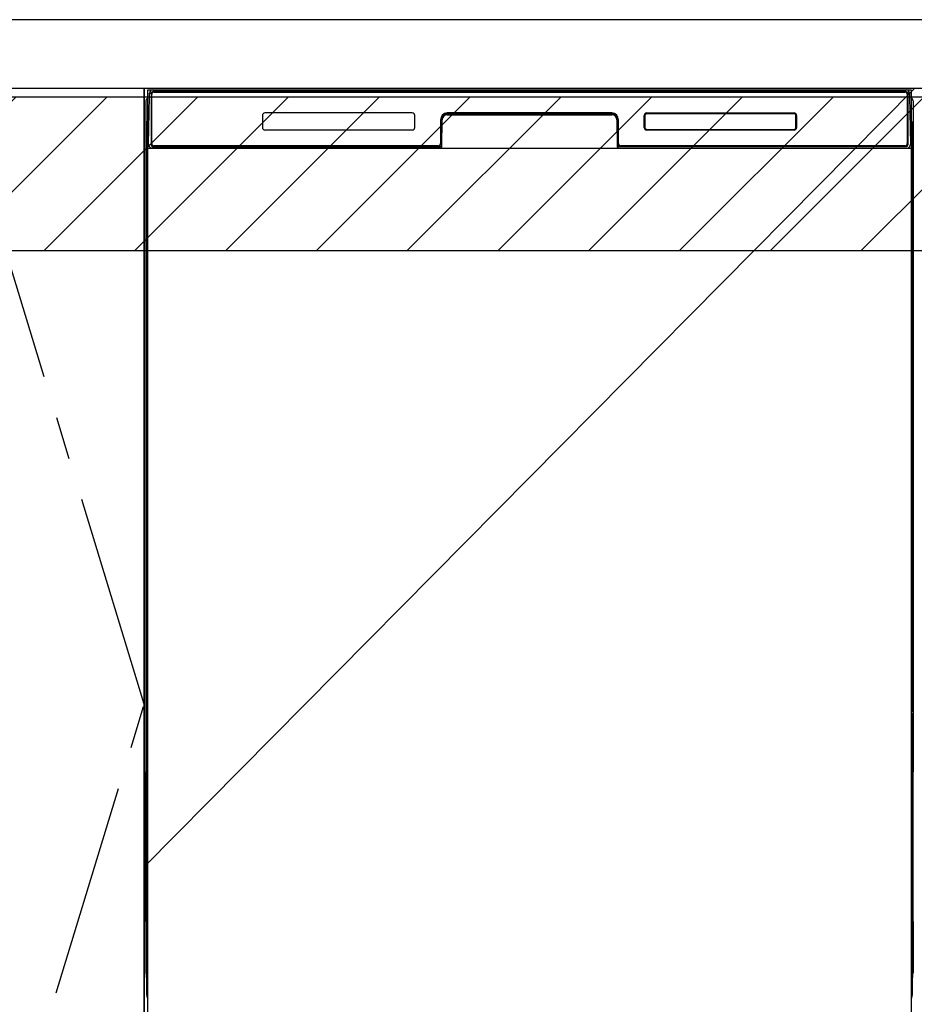
# Model space of a CAD drawing. Extents: x 27948 to 54421, y -11045 to -2175.
# Drawn here: x 43936 to 44458, y -8700 to -8125 of the extents above; entities that cross this region are included whole.
import ezdxf

# ---------------------------------------------------------------- set-up
doc = ezdxf.new("R2010")
doc.units = 0
doc.header["$LTSCALE"] = 50
doc.header["$MEASUREMENT"] = 0
doc.linetypes.add('CENTER', pattern=[2, 1.25, -0.25, 0.25, -0.25])
doc.layers.get('DEFPOINTS').update_dxf_attribs({"color": 146, "linetype": 'CONTINUOUS'})
for name, color, linetype in [('120-キャビネット（外）', 7, 'CONTINUOUS'), ('123-扉向き', 231, 'CENTER'), ('126-甲板', 2, 'CONTINUOUS'), ('150-機器', 8, 'CONTINUOUS'), ('180-補助', 161, 'CONTINUOUS')]:
    doc.layers.add(name, color=color, linetype=linetype)

msp = doc.modelspace()

# ---------------------------------------------------------------- hatches: boundary and pattern name
at = {"layer": '180-補助'}
h = msp.add_hatch(dxfattribs=at)
h.set_pattern_fill('ANSI31', color=13, scale=300, style=0)
h.set_pattern_definition([(45, (-356598.74, 4743.167), (-26.5165043, 26.5165043), [])])
h.paths.add_polyline_path([(43258.34, -8169.89), (45377.34, -8169.89), (45377.34, -8259.89), (43258.34, -8259.89)])

# ---------------------------------------------------------------- linework, layer by layer
at = {"layer": '120-キャビネット（外）', "color": 6}
for p, q in [((44008.34, -8164.89), (44458.34, -8164.89)), ((44008.34, -8984.89), (44008.34, -8164.89))]:
    msp.add_line(p, q, dxfattribs=at)
for points in [[(43898.34, -8164.89), (44008.34, -8164.89), (44008.34, -8884.89), (43898.34, -8884.89)], [(44008.34, -8884.89), (44008.34, -8884.89), (44008.34, -8164.89), (44008.34, -8164.89)]]:
    msp.add_lwpolyline(points, close=True, dxfattribs=at)
at = {"layer": '123-扉向き', "ltscale": 2}
msp.add_lwpolyline([(43898.34, -8884.89), (44008.34, -8524.89), (43898.34, -8164.89)], dxfattribs=at)
at = {"layer": '126-甲板'}
msp.add_lwpolyline([(45380.34, -8124.89), (43261.34, -8124.89), (43261.34, -8164.89), (45380.34, -8164.89)], close=True, dxfattribs=at)
at = {"layer": '150-機器', "color": 13}
for p, q in [((44010.34, -8165.89), (44456.34, -8165.89)), ((44010.34, -8706.89), (44010.34, -8165.89)), ((44456.34, -8165.89), (44456.34, -8706.89)), ((44010.34, -8199.89), (44456.34, -8199.89))]:
    msp.add_line(p, q, dxfattribs=at)
at = {"layer": '150-機器', "color": 13, "linetype": 'Continuous'}
for p, q in [((44010.88, -8197.86), (44011.37, -8169.67)), ((44011.37, -8169.67), (44011.39, -8168.27)), ((44011.39, -8168.27), (44011.4, -8167.85)), ((44011.99, -8167.69), (44012.15, -8167.69)), ((44012.19, -8167.69), (44012.15, -8167.69)), ((44012.22, -8167.7), (44012.19, -8167.69)), ((44012.31, -8167.76), (44012.28, -8167.73)), ((44012.33, -8167.79), (44012.31, -8167.76)), ((44012.32, -8168.41), (44012.31, -8168.65)), ((44012.31, -8169.69), (44012.31, -8198.09)), ((44012.33, -8168.21), (44012.32, -8168.41)), ((44012.34, -8167.82), (44012.33, -8167.79)), ((44012.34, -8167.95), (44012.33, -8168.05)), ((44012.33, -8168.05), (44012.33, -8168.21)), ((44012.35, -8167.85), (44012.34, -8167.82)), ((44012.35, -8167.89), (44012.34, -8167.95)), ((44012.35, -8167.89), (44012.35, -8167.85)), ((44012.37, -8167.89), (44012.35, -8167.89)), ((44012.35, -8167.89), (44012.35, -8167.89)), ((44012.43, -8167.89), (44012.37, -8167.89)), ((44012.43, -8167.89), (44012.43, -8198.09)), ((44012.73, -8197.29), (44012.73, -8168.49)), ((44013.43, -8166.82), (44013.43, -8166.89)), ((44453.23, -8166.82), (44013.43, -8166.82)), ((44453.23, -8166.89), (44013.43, -8166.89)), ((44013.7, -8165.89), (44453.56, -8165.89)), ((44014.03, -8167.19), (44452.63, -8167.19)), ((44453.23, -8166.89), (44453.23, -8166.82)), ((44453.93, -8168.49), (44453.93, -8197.29)), ((44454.23, -8167.89), (44454.23, -8198.09)), ((44454.31, -8167.89), (44454.29, -8167.89)), ((44454.32, -8167.82), (44454.31, -8167.85)), ((44454.31, -8167.85), (44454.31, -8167.89)), ((44454.32, -8167.91), (44454.31, -8167.89)), ((44454.31, -8167.89), (44454.31, -8167.89)), ((44454.34, -8167.79), (44454.32, -8167.82)), ((44454.33, -8167.99), (44454.32, -8167.91)), ((44454.33, -8168.13), (44454.33, -8167.99)), ((44454.34, -8168.31), (44454.33, -8168.13)), ((44454.36, -8167.76), (44454.34, -8167.79)), ((44454.35, -8168.53), (44454.34, -8168.31)), ((44454.35, -8168.79), (44454.35, -8168.53)), ((44454.35, -8169.07), (44454.35, -8168.79)), ((44454.36, -8169.37), (44454.35, -8169.07)), ((44454.38, -8167.73), (44454.36, -8167.76)), ((44454.36, -8169.69), (44454.36, -8169.37)), ((44454.36, -8198.09), (44454.36, -8169.69)), ((44454.41, -8167.71), (44454.38, -8167.73)), ((44454.44, -8167.7), (44454.41, -8167.71)), ((44454.48, -8167.69), (44454.44, -8167.7)), ((44454.51, -8167.69), (44454.48, -8167.69)), ((44454.51, -8167.69), (44454.67, -8167.69)), ((44455.26, -8167.85), (44455.27, -8168.27)), ((44455.27, -8168.27), (44455.3, -8169.67)), ((44455.3, -8169.67), (44455.79, -8197.86)), ((44009.33, -8172.38), (44009.33, -8396.38)), ((44457.33, -8172.38), (44457.33, -8396.38)), ((44077.33, -8180.89), (44077.33, -8187.89)), ((44164.83, -8179.39), (44078.83, -8179.39)), ((44166.33, -8187.89), (44166.33, -8180.89)), ((44185.31, -8179.89), (44185.31, -8180.39)), ((44185.31, -8179.89), (44281.36, -8179.89)), ((44185.31, -8180.39), (44281.36, -8180.39)), ((44281.33, -8179.39), (44185.33, -8179.39)), ((44281.36, -8179.89), (44281.36, -8180.39)), ((44300.33, -8187.89), (44300.33, -8180.89)), ((44300.44, -8187.88), (44300.44, -8180.89)), ((44300.75, -8180.89), (44300.44, -8180.89)), ((44300.75, -8180.89), (44300.75, -8187.88)), ((44301.84, -8179.8), (44301.8, -8179.8)), ((44301.83, -8179.39), (44387.83, -8179.39)), ((44301.84, -8179.49), (44387.82, -8179.49)), ((44301.84, -8179.8), (44301.84, -8179.49)), ((44387.82, -8179.8), (44301.84, -8179.8)), ((44387.82, -8179.49), (44387.82, -8179.8)), ((44388.92, -8180.89), (44388.92, -8180.86)), ((44388.92, -8187.88), (44388.92, -8180.89)), ((44389.22, -8180.89), (44388.92, -8180.89)), ((44389.22, -8180.89), (44389.22, -8187.88)), ((44389.33, -8180.89), (44389.33, -8187.89)), ((44009.83, -8197.68), (44009.83, -8184.64)), ((44010.2, -8184.33), (44009.92, -8184.52)), ((44010.33, -8184.3), (44010.1, -8184.46)), ((44010.1, -8184.46), (44010.34, -8184.46)), ((44010.21, -8184.32), (44010.2, -8184.33)), ((44010.24, -8184.31), (44010.21, -8184.32)), ((44010.29, -8184.3), (44010.24, -8184.31)), ((44010.33, -8184.3), (44010.29, -8184.3)), ((44181.33, -8183.39), (44181.33, -8197.29)), ((44181.81, -8183.35), (44181.67, -8198.98)), ((44182.31, -8183.36), (44181.81, -8183.35)), ((44182.17, -8198.89), (44182.31, -8183.36)), ((44284.86, -8183.35), (44284.36, -8183.36)), ((44284.36, -8183.36), (44284.49, -8198.89)), ((44284.86, -8183.35), (44284.99, -8198.98)), ((44285.33, -8197.29), (44285.33, -8183.39)), ((44456.38, -8184.3), (44456.34, -8184.3)), ((44456.55, -8184.46), (44456.34, -8184.31)), ((44456.34, -8184.46), (44456.55, -8184.46)), ((44456.75, -8184.54), (44456.34, -8184.95)), ((44456.42, -8184.31), (44456.38, -8184.3)), ((44456.45, -8184.32), (44456.42, -8184.31)), ((44456.73, -8184.52), (44456.45, -8184.33)), ((44456.83, -8184.64), (44456.83, -8197.68)), ((44164.83, -8189.38), (44078.83, -8189.38)), ((44300.75, -8187.88), (44300.44, -8187.88)), ((44300.75, -8187.88), (44300.74, -8187.91)), ((44387.83, -8189.39), (44301.83, -8189.39)), ((44301.84, -8188.97), (44387.82, -8188.97)), ((44301.84, -8188.97), (44301.84, -8189.28)), ((44387.82, -8189.28), (44301.84, -8189.28)), ((44387.82, -8188.97), (44387.86, -8188.97)), ((44387.82, -8189.28), (44387.82, -8188.97)), ((44389.22, -8187.88), (44388.92, -8187.88)), ((44009.83, -8198.45), (44009.83, -8197.68)), ((44010.34, -8197.68), (44009.83, -8197.68)), ((44009.83, -8198.96), (44009.83, -8198.45)), ((44009.83, -8198.45), (44009.84, -8198.59)), ((44009.84, -8198.59), (44009.89, -8198.72)), ((44010.92, -8197.86), (44010.88, -8197.86)), ((44010.96, -8198.24), (44010.92, -8197.86)), ((44012.43, -8198.09), (44012.31, -8198.09)), ((44180.03, -8198.59), (44014.03, -8198.59)), ((44452.63, -8198.59), (44286.63, -8198.59)), ((44454.36, -8198.09), (44454.23, -8198.09)), ((44455.74, -8197.86), (44455.71, -8198.24)), ((44455.79, -8197.86), (44455.74, -8197.86)), ((44456.34, -8197.68), (44456.83, -8197.68)), ((44456.77, -8198.72), (44456.81, -8198.59)), ((44456.81, -8198.59), (44456.83, -8198.45)), ((44456.83, -8197.68), (44456.83, -8198.45)), ((44456.83, -8198.45), (44456.83, -8198.97)), ((44009.83, -8198.96), (44009.83, -8198.99)), ((44009.83, -8198.96), (44009.84, -8199.09)), ((44009.83, -8198.99), (44009.85, -8199.12)), ((44009.83, -8198.99), (44009.84, -8199.48)), ((44009.84, -8199.09), (44009.89, -8199.22)), ((44009.84, -8199.48), (44009.84, -8199.45)), ((44009.85, -8199.85), (44009.84, -8199.48)), ((44009.84, -8199.48), (44009.86, -8199.62)), ((44009.85, -8199.12), (44009.89, -8199.25)), ((44009.86, -8200.28), (44009.85, -8199.85)), ((44009.86, -8199.62), (44009.91, -8199.75)), ((44009.86, -8200.75), (44009.86, -8200.28)), ((44009.87, -8201.26), (44009.86, -8200.75)), ((44009.87, -8201.78), (44009.87, -8201.26)), ((44009.87, -8201.78), (44009.87, -8218.98)), ((44010.34, -8201.78), (44009.87, -8201.78)), ((44009.89, -8198.72), (44009.96, -8198.84)), ((44009.89, -8199.22), (44009.96, -8199.35)), ((44009.89, -8199.25), (44009.97, -8199.37)), ((44009.91, -8199.75), (44009.99, -8199.87)), ((44009.96, -8198.84), (44010.06, -8198.95)), ((44009.96, -8199.35), (44010.06, -8199.46)), ((44009.97, -8199.37), (44010.08, -8199.48)), ((44009.99, -8199.87), (44010.09, -8199.98)), ((44010.06, -8198.95), (44010.18, -8199.05)), ((44010.06, -8199.46), (44010.18, -8199.55)), ((44010.08, -8199.48), (44010.2, -8199.57)), ((44010.09, -8199.98), (44010.22, -8200.07)), ((44010.18, -8199.05), (44010.33, -8199.13)), ((44010.18, -8199.55), (44010.33, -8199.63)), ((44010.2, -8199.57), (44010.34, -8199.64)), ((44010.22, -8200.07), (44010.34, -8200.13)), ((44181.02, -8199.89), (44012.75, -8199.89)), ((44012.91, -8198.82), (44013.05, -8198.94)), ((44013.23, -8199.01), (44013.23, -8198.96)), ((44013.23, -8198.96), (44180.43, -8198.96)), ((44013.23, -8199.01), (44180.57, -8199.01)), ((44018.91, -8199.89), (44018.91, -8199.9)), ((44018.95, -8199.89), (44019.61, -8199.89)), ((44018.95, -8199.89), (44018.95, -8199.89)), ((44019.61, -8199.89), (44019.61, -8199.89)), ((44020.84, -8199.89), (44020.84, -8199.89)), ((44020.84, -8199.89), (44023.2, -8199.89)), ((44023.2, -8199.89), (44023.2, -8199.89)), ((44023.93, -8199.9), (44023.93, -8199.89)), ((44180.43, -8198.98), (44180.43, -8198.96)), ((44181.67, -8198.98), (44180.43, -8198.98)), ((44180.57, -8199.01), (44180.81, -8199.01)), ((44180.81, -8199.01), (44181.04, -8199.01)), ((44181.04, -8199.01), (44181.27, -8199.01)), ((44181.27, -8199.01), (44181.47, -8199)), ((44181.47, -8199), (44181.64, -8199)), ((44181.64, -8199), (44181.78, -8198.99)), ((44181.67, -8198.98), (44181.76, -8198.98)), ((44181.76, -8198.98), (44181.84, -8198.98)), ((44181.78, -8198.99), (44181.84, -8198.99)), ((44181.84, -8198.98), (44181.91, -8198.98)), ((44181.92, -8198.98), (44181.91, -8198.98)), ((44181.95, -8198.99), (44181.92, -8198.98)), ((44181.99, -8199), (44181.95, -8198.99)), ((44182.02, -8199.01), (44181.99, -8199)), ((44182.05, -8199.03), (44182.02, -8199.01)), ((44182.07, -8199.06), (44182.05, -8199.03)), ((44182.09, -8199.09), (44182.07, -8199.06)), ((44182.1, -8199.12), (44182.09, -8199.09)), ((44182.11, -8199.15), (44182.1, -8199.12)), ((44182.1, -8199.25), (44182.11, -8199.22)), ((44182.11, -8199.19), (44182.11, -8199.15)), ((44182.11, -8199.22), (44182.11, -8199.19)), ((44284.56, -8199.11), (44284.55, -8199.15)), ((44284.55, -8199.15), (44284.55, -8199.18)), ((44284.55, -8199.18), (44284.55, -8199.22)), ((44284.55, -8199.22), (44284.56, -8199.25)), ((44284.58, -8199.08), (44284.56, -8199.11)), ((44284.56, -8199.25), (44284.56, -8199.25)), ((44284.6, -8199.05), (44284.58, -8199.08)), ((44284.62, -8199.03), (44284.6, -8199.05)), ((44284.65, -8199.01), (44284.62, -8199.03)), ((44284.68, -8198.99), (44284.65, -8199.01)), ((44284.71, -8198.98), (44284.68, -8198.99)), ((44284.75, -8198.98), (44284.71, -8198.98)), ((44284.75, -8198.98), (44284.83, -8198.98)), ((44284.82, -8198.99), (44284.94, -8198.99)), ((44284.83, -8198.98), (44284.91, -8198.98)), ((44284.91, -8198.98), (44284.99, -8198.98)), ((44284.94, -8198.99), (44285.1, -8199)), ((44286.23, -8198.98), (44284.99, -8198.98)), ((44285.1, -8199), (44285.28, -8199)), ((44285.28, -8199), (44285.49, -8199.01)), ((44285.49, -8199.01), (44285.72, -8199.01)), ((44285.72, -8199.01), (44285.96, -8199.01)), ((44285.96, -8199.01), (44286.1, -8199.01)), ((44286.1, -8199.01), (44453.43, -8199.01)), ((44286.23, -8198.96), (44286.23, -8198.98)), ((44453.43, -8198.96), (44286.23, -8198.96)), ((44453.43, -8199.01), (44453.43, -8198.96)), ((44453.75, -8198.82), (44453.62, -8198.94)), ((44456.34, -8199.12), (44456.47, -8199.05)), ((44456.34, -8199.63), (44456.47, -8199.56)), ((44456.34, -8200.12), (44456.45, -8200.06)), ((44456.34, -8201.78), (44456.78, -8201.78)), ((44456.45, -8200.06), (44456.58, -8199.96)), ((44456.47, -8199.05), (44456.59, -8198.95)), ((44456.47, -8199.56), (44456.59, -8199.46)), ((44456.58, -8199.96), (44456.68, -8199.85)), ((44456.59, -8198.95), (44456.69, -8198.84)), ((44456.59, -8199.46), (44456.69, -8199.35)), ((44456.68, -8199.85), (44456.75, -8199.73)), ((44456.69, -8198.84), (44456.77, -8198.72)), ((44456.69, -8199.35), (44456.77, -8199.23)), ((44456.75, -8199.73), (44456.8, -8199.6)), ((44456.77, -8199.23), (44456.81, -8199.1)), ((44456.79, -8200.71), (44456.78, -8201.22)), ((44456.78, -8201.22), (44456.78, -8201.74)), ((44456.78, -8201.74), (44456.78, -8201.78)), ((44456.78, -8218.98), (44456.78, -8201.78)), ((44456.8, -8199.82), (44456.79, -8200.24)), ((44456.79, -8200.24), (44456.79, -8200.71)), ((44456.81, -8199.45), (44456.8, -8199.82)), ((44456.8, -8199.6), (44456.81, -8199.48)), ((44456.81, -8199.1), (44456.83, -8198.97)), ((44456.81, -8199.48), (44456.83, -8198.98)), ((44009.84, -8221.27), (44009.83, -8221.78)), ((44009.84, -8221.66), (44009.83, -8221.79)), ((44009.84, -8221.31), (44009.85, -8220.94)), ((44009.86, -8221.16), (44009.84, -8221.27)), ((44009.89, -8221.53), (44009.84, -8221.66)), ((44009.85, -8220.94), (44009.86, -8220.52)), ((44009.86, -8220.05), (44009.87, -8219.54)), ((44009.86, -8220.52), (44009.86, -8220.05)), ((44009.9, -8221.03), (44009.86, -8221.16)), ((44009.87, -8219.02), (44009.87, -8218.98)), ((44010.34, -8218.98), (44009.87, -8218.98)), ((44009.87, -8219.54), (44009.87, -8219.02)), ((44009.96, -8221.41), (44009.89, -8221.53)), ((44009.98, -8220.91), (44009.9, -8221.03)), ((44010.06, -8221.3), (44009.96, -8221.41)), ((44010.08, -8220.8), (44009.98, -8220.91)), ((44010.18, -8221.2), (44010.06, -8221.3)), ((44010.2, -8220.7), (44010.08, -8220.8)), ((44010.33, -8221.13), (44010.18, -8221.2)), ((44010.33, -8221.63), (44010.18, -8221.71)), ((44010.34, -8220.63), (44010.2, -8220.7)), ((44456.34, -8220.64), (44456.29, -8220.62)), ((44456.34, -8221.13), (44456.33, -8221.13)), ((44456.34, -8221.64), (44456.33, -8221.63)), ((44456.34, -8218.98), (44456.78, -8218.98)), ((44456.44, -8220.69), (44456.34, -8220.64)), ((44456.47, -8221.2), (44456.34, -8221.13)), ((44456.47, -8221.71), (44456.34, -8221.64)), ((44456.56, -8220.78), (44456.44, -8220.69)), ((44456.59, -8221.3), (44456.47, -8221.2)), ((44456.66, -8220.89), (44456.56, -8220.78)), ((44456.69, -8221.41), (44456.59, -8221.3)), ((44456.74, -8221.01), (44456.66, -8220.89)), ((44456.77, -8221.53), (44456.69, -8221.41)), ((44456.79, -8221.14), (44456.74, -8221.01)), ((44456.81, -8221.66), (44456.77, -8221.53)), ((44456.78, -8218.98), (44456.78, -8219.5)), ((44456.78, -8219.5), (44456.79, -8220.01)), ((44456.79, -8220.01), (44456.79, -8220.48)), ((44456.79, -8220.48), (44456.8, -8220.91)), ((44456.81, -8221.27), (44456.79, -8221.14)), ((44456.8, -8220.91), (44456.81, -8221.28)), ((44456.83, -8221.78), (44456.81, -8221.27)), ((44456.81, -8221.28), (44456.81, -8221.31)), ((44456.83, -8221.79), (44456.81, -8221.66)), ((44009.83, -8222.3), (44009.83, -8221.79)), ((44009.84, -8222.17), (44009.83, -8222.3)), ((44009.83, -8223.08), (44009.83, -8222.3)), ((44009.83, -8351.63), (44009.83, -8223.08)), ((44010.34, -8223.08), (44009.83, -8223.08)), ((44009.89, -8222.04), (44009.84, -8222.17)), ((44009.96, -8221.92), (44009.89, -8222.04)), ((44010.06, -8221.81), (44009.96, -8221.92)), ((44010.18, -8221.71), (44010.06, -8221.81)), ((44456.34, -8223.08), (44456.83, -8223.08)), ((44456.59, -8221.81), (44456.47, -8221.71)), ((44456.69, -8221.92), (44456.59, -8221.81)), ((44456.77, -8222.04), (44456.69, -8221.92)), ((44456.81, -8222.17), (44456.77, -8222.04)), ((44456.83, -8222.3), (44456.81, -8222.17)), ((44456.83, -8221.79), (44456.83, -8222.3)), ((44456.83, -8222.3), (44456.83, -8223.08)), ((44456.83, -8223.08), (44456.83, -8351.63)), ((44009.83, -8352.41), (44009.83, -8351.63)), ((44010.34, -8351.63), (44009.83, -8351.63)), ((44009.83, -8352.92), (44009.83, -8352.41)), ((44009.83, -8352.41), (44009.84, -8352.54)), ((44009.83, -8352.92), (44009.83, -8353.05)), ((44009.83, -8353.13), (44009.83, -8353.05)), ((44009.84, -8353.43), (44009.83, -8353.13)), ((44009.84, -8352.54), (44009.89, -8352.67)), ((44009.85, -8353.8), (44009.84, -8353.43)), ((44009.86, -8354.23), (44009.85, -8353.8)), ((44009.89, -8352.67), (44009.96, -8352.79)), ((44009.96, -8352.79), (44010.06, -8352.91)), ((44010.06, -8352.91), (44010.18, -8353)), ((44010.18, -8353), (44010.33, -8353.08)), ((44456.34, -8351.63), (44456.83, -8351.63)), ((44456.34, -8353.07), (44456.47, -8353)), ((44456.34, -8353.58), (44456.47, -8353.51)), ((44456.34, -8354.07), (44456.45, -8354.01)), ((44456.45, -8354.01), (44456.58, -8353.91)), ((44456.47, -8353), (44456.59, -8352.91)), ((44456.47, -8353.51), (44456.59, -8353.41)), ((44456.58, -8353.91), (44456.68, -8353.8)), ((44456.59, -8352.91), (44456.69, -8352.79)), ((44456.59, -8353.41), (44456.69, -8353.3)), ((44456.68, -8353.8), (44456.75, -8353.68)), ((44456.69, -8352.79), (44456.77, -8352.67)), ((44456.69, -8353.3), (44456.77, -8353.18)), ((44456.75, -8353.68), (44456.8, -8353.55)), ((44456.77, -8352.67), (44456.81, -8352.54)), ((44456.77, -8353.18), (44456.81, -8353.05)), ((44456.8, -8353.77), (44456.79, -8354.19)), ((44456.81, -8353.41), (44456.8, -8353.77)), ((44456.8, -8353.55), (44456.81, -8353.44)), ((44456.81, -8352.54), (44456.83, -8352.41)), ((44456.81, -8353.05), (44456.83, -8352.92)), ((44456.81, -8353.44), (44456.83, -8352.94)), ((44456.83, -8351.63), (44456.83, -8352.41)), ((44456.83, -8352.41), (44456.83, -8352.92)), ((44009.86, -8354.71), (44009.86, -8354.23)), ((44009.87, -8355.21), (44009.86, -8354.71)), ((44009.87, -8355.73), (44009.87, -8355.21)), ((44009.87, -8355.73), (44009.87, -8368.93)), ((44010.34, -8355.73), (44009.87, -8355.73)), ((44456.78, -8355.73), (44456.34, -8355.73)), ((44456.79, -8354.67), (44456.78, -8355.17)), ((44456.78, -8355.17), (44456.78, -8355.69)), ((44456.78, -8355.69), (44456.78, -8355.73)), ((44456.78, -8368.93), (44456.78, -8355.73)), ((44456.79, -8354.19), (44456.79, -8354.67)), ((44009.84, -8371.23), (44009.83, -8371.73)), ((44009.84, -8371.26), (44009.85, -8370.89)), ((44009.86, -8371.11), (44009.84, -8371.23)), ((44009.85, -8370.89), (44009.86, -8370.47)), ((44009.86, -8370), (44009.87, -8369.5)), ((44009.86, -8370.47), (44009.86, -8370)), ((44009.9, -8370.98), (44009.86, -8371.11)), ((44009.87, -8368.97), (44009.87, -8368.93)), ((44010.34, -8368.93), (44009.87, -8368.93)), ((44009.87, -8369.5), (44009.87, -8368.97)), ((44009.98, -8370.86), (44009.9, -8370.98)), ((44010.06, -8371.25), (44009.96, -8371.36)), ((44010.08, -8370.75), (44009.98, -8370.86)), ((44010.18, -8371.15), (44010.06, -8371.25)), ((44010.2, -8370.66), (44010.08, -8370.75)), ((44010.33, -8371.08), (44010.18, -8371.15)), ((44010.34, -8370.58), (44010.2, -8370.66)), ((44456.78, -8368.93), (44456.34, -8368.93)), ((44456.44, -8370.64), (44456.34, -8370.59)), ((44456.47, -8371.15), (44456.34, -8371.08)), ((44456.56, -8370.74), (44456.44, -8370.64)), ((44456.59, -8371.25), (44456.47, -8371.15)), ((44456.66, -8370.84), (44456.56, -8370.74)), ((44456.69, -8371.36), (44456.59, -8371.25)), ((44456.74, -8370.96), (44456.66, -8370.84)), ((44456.79, -8371.09), (44456.74, -8370.96)), ((44456.78, -8368.93), (44456.78, -8369.45)), ((44456.78, -8369.45), (44456.79, -8369.96)), ((44456.79, -8369.96), (44456.79, -8370.43)), ((44456.79, -8370.43), (44456.8, -8370.86)), ((44456.81, -8371.23), (44456.79, -8371.09)), ((44456.8, -8370.86), (44456.81, -8371.23)), ((44456.81, -8371.23), (44456.81, -8371.26)), ((44456.83, -8371.73), (44456.81, -8371.23)), ((44009.84, -8371.61), (44009.83, -8371.75)), ((44009.83, -8372.26), (44009.83, -8371.75)), ((44009.84, -8372.12), (44009.83, -8372.26)), ((44009.83, -8373.03), (44009.83, -8372.26)), ((44009.83, -8525.93), (44009.83, -8373.03)), ((44010.34, -8373.03), (44009.83, -8373.03)), ((44009.89, -8371.48), (44009.84, -8371.61)), ((44009.89, -8371.99), (44009.84, -8372.12)), ((44009.96, -8371.36), (44009.89, -8371.48)), ((44009.96, -8371.87), (44009.89, -8371.99)), ((44010.06, -8371.76), (44009.96, -8371.87)), ((44010.18, -8371.66), (44010.06, -8371.76)), ((44010.33, -8371.59), (44010.18, -8371.66)), ((44456.47, -8371.66), (44456.34, -8371.59)), ((44456.83, -8373.03), (44456.34, -8373.03)), ((44456.59, -8371.76), (44456.47, -8371.66)), ((44456.69, -8371.87), (44456.59, -8371.76)), ((44456.77, -8371.48), (44456.69, -8371.36)), ((44456.77, -8371.99), (44456.69, -8371.87)), ((44456.81, -8371.61), (44456.77, -8371.48)), ((44456.81, -8372.12), (44456.77, -8371.99)), ((44456.83, -8371.75), (44456.81, -8371.61)), ((44456.83, -8372.26), (44456.81, -8372.12)), ((44456.83, -8371.75), (44456.83, -8372.26)), ((44456.83, -8372.26), (44456.83, -8373.03)), ((44456.83, -8373.03), (44456.83, -8525.93)), ((44009.33, -8396.38), (44009.33, -8564.38)), ((44457.33, -8396.38), (44457.33, -8564.38)), ((44009.83, -8526.71), (44009.83, -8525.93)), ((44010.34, -8525.93), (44009.83, -8525.93)), ((44456.83, -8525.93), (44456.34, -8525.93)), ((44456.83, -8525.93), (44456.83, -8526.71)), ((44009.83, -8527.22), (44009.83, -8526.71)), ((44009.83, -8526.71), (44009.84, -8526.84)), ((44009.83, -8527.22), (44009.83, -8527.35)), ((44009.83, -8527.43), (44009.83, -8527.35)), ((44009.84, -8527.73), (44009.83, -8527.43)), ((44009.84, -8526.84), (44009.89, -8526.97)), ((44009.85, -8528.1), (44009.84, -8527.73)), ((44009.86, -8528.53), (44009.85, -8528.1)), ((44009.86, -8529.01), (44009.86, -8528.53)), ((44009.87, -8529.51), (44009.86, -8529.01)), ((44009.87, -8530.03), (44009.87, -8529.51)), ((44009.87, -8530.03), (44009.87, -8543.23)), ((44010.34, -8530.03), (44009.87, -8530.03)), ((44009.89, -8526.97), (44009.96, -8527.09)), ((44009.96, -8527.09), (44010.06, -8527.21)), ((44010.06, -8527.21), (44010.18, -8527.3)), ((44010.18, -8527.3), (44010.33, -8527.38)), ((44456.34, -8527.37), (44456.47, -8527.3)), ((44456.34, -8527.88), (44456.47, -8527.81)), ((44456.34, -8528.37), (44456.45, -8528.31)), ((44456.45, -8528.31), (44456.58, -8528.21)), ((44456.47, -8527.3), (44456.59, -8527.21)), ((44456.47, -8527.81), (44456.59, -8527.71)), ((44456.58, -8528.21), (44456.68, -8528.1)), ((44456.59, -8527.21), (44456.69, -8527.09)), ((44456.59, -8527.71), (44456.69, -8527.6)), ((44456.68, -8528.1), (44456.75, -8527.98)), ((44456.69, -8527.09), (44456.77, -8526.97)), ((44456.69, -8527.6), (44456.77, -8527.48)), ((44456.75, -8527.98), (44456.8, -8527.85)), ((44456.77, -8526.97), (44456.81, -8526.84)), ((44456.77, -8527.48), (44456.81, -8527.35)), ((44456.79, -8528.97), (44456.78, -8529.47)), ((44456.78, -8543.23), (44456.78, -8530.03)), ((44456.8, -8528.07), (44456.79, -8528.49)), ((44456.79, -8528.49), (44456.79, -8528.97)), ((44456.81, -8527.71), (44456.8, -8528.07)), ((44456.8, -8527.85), (44456.81, -8527.74)), ((44456.81, -8526.84), (44456.83, -8526.71)), ((44456.81, -8527.35), (44456.83, -8527.22)), ((44456.81, -8527.74), (44456.83, -8527.24)), ((44456.83, -8526.71), (44456.83, -8527.22)), ((44009.86, -8544.3), (44009.87, -8543.8)), ((44009.87, -8543.27), (44009.87, -8543.23)), ((44010.34, -8543.23), (44009.87, -8543.23)), ((44009.87, -8543.8), (44009.87, -8543.27)), ((44456.78, -8543.23), (44456.34, -8543.23)), ((44456.78, -8543.23), (44456.78, -8543.75)), ((44456.78, -8543.75), (44456.79, -8544.26)), ((44009.84, -8545.53), (44009.83, -8546.03)), ((44009.84, -8545.91), (44009.83, -8546.05)), ((44009.83, -8546.56), (44009.83, -8546.05)), ((44009.84, -8546.42), (44009.83, -8546.56)), ((44009.83, -8547.33), (44009.83, -8546.56)), ((44009.83, -8694.88), (44009.83, -8547.33)), ((44010.34, -8547.33), (44009.83, -8547.33)), ((44009.84, -8545.56), (44009.85, -8545.19)), ((44009.86, -8545.41), (44009.84, -8545.53)), ((44009.89, -8545.78), (44009.84, -8545.91)), ((44009.89, -8546.29), (44009.84, -8546.42)), ((44009.85, -8545.19), (44009.86, -8544.77)), ((44009.86, -8544.77), (44009.86, -8544.3)), ((44009.9, -8545.28), (44009.86, -8545.41)), ((44009.96, -8545.66), (44009.89, -8545.78)), ((44009.96, -8546.17), (44009.89, -8546.29)), ((44009.98, -8545.16), (44009.9, -8545.28)), ((44010.06, -8545.55), (44009.96, -8545.66)), ((44010.06, -8546.06), (44009.96, -8546.17)), ((44010.08, -8545.05), (44009.98, -8545.16)), ((44010.18, -8545.45), (44010.06, -8545.55)), ((44010.18, -8545.96), (44010.06, -8546.06)), ((44010.2, -8544.96), (44010.08, -8545.05)), ((44010.33, -8545.38), (44010.18, -8545.45)), ((44010.33, -8545.89), (44010.18, -8545.96)), ((44010.34, -8544.88), (44010.2, -8544.96)), ((44456.44, -8544.94), (44456.34, -8544.89)), ((44456.47, -8545.45), (44456.34, -8545.38)), ((44456.47, -8545.96), (44456.34, -8545.89)), ((44456.83, -8547.33), (44456.34, -8547.33)), ((44456.56, -8545.04), (44456.44, -8544.94)), ((44456.59, -8545.55), (44456.47, -8545.45)), ((44456.59, -8546.06), (44456.47, -8545.96)), ((44456.66, -8545.14), (44456.56, -8545.04)), ((44456.69, -8545.66), (44456.59, -8545.55)), ((44456.69, -8546.17), (44456.59, -8546.06)), ((44456.74, -8545.26), (44456.66, -8545.14)), ((44456.77, -8545.78), (44456.69, -8545.66)), ((44456.77, -8546.29), (44456.69, -8546.17)), ((44456.79, -8545.39), (44456.74, -8545.26)), ((44456.81, -8545.91), (44456.77, -8545.78)), ((44456.81, -8546.42), (44456.77, -8546.29)), ((44456.79, -8544.26), (44456.79, -8544.73)), ((44456.79, -8544.73), (44456.8, -8545.16)), ((44456.81, -8545.53), (44456.79, -8545.39)), ((44456.8, -8545.16), (44456.81, -8545.53)), ((44456.81, -8545.53), (44456.81, -8545.56)), ((44456.83, -8546.03), (44456.81, -8545.53)), ((44456.83, -8546.05), (44456.81, -8545.91)), ((44456.83, -8546.05), (44456.83, -8546.56)), ((44456.83, -8546.56), (44456.83, -8547.33)), ((44456.83, -8547.33), (44456.83, -8694.86)), ((44009.33, -8651.88), (44009.33, -8564.38)), ((44457.33, -8651.88), (44457.33, -8564.38)), ((44009.33, -8651.88), (44009.33, -8681.88)), ((44457.33, -8651.88), (44457.33, -8681.88)), ((44010.34, -8694.88), (44009.83, -8694.88)), ((44456.33, -8694.86), (44456.83, -8694.86))]:
    msp.add_line(p, q, dxfattribs=at)
for centre, radius, start, end in [((44011.99, -8168.29), 0.6, 89.99994, 178.99998), ((44013.4, -8167.89), 2, 89.99993, 178.99996), ((44012.14, -8167.92), 0.236, 8.03478, 71.29283), ((44013.43, -8167.89), 1.06, 90.00011, 180.00011), ((44013.43, -8167.89), 1, 90, 180), ((44014.03, -8168.49), 1.3, 90, 180), ((44014.03, -8168.49), 1.3, 90.00002, 166.65766), ((44452.63, -8168.49), 1.3, 0, 90), ((44453.23, -8167.89), 1.06, 0.00014, 90.00013), ((44453.23, -8167.89), 1, 0, 90), ((44453.26, -8167.89), 2, 0.9999, 89.99992), ((44454.53, -8167.92), 0.236, 108.70706, 171.96533), ((44454.67, -8168.29), 0.6, 1.00002, 90.00007), ((44011.33, -8172.38), 2, 119.64145, 180), ((44455.33, -8172.38), 2, 0, 59.64015), ((44078.83, -8180.89), 1.5, 90, 180), ((44164.83, -8180.89), 1.5, 0, 90), ((44185.33, -8183.39), 4, 90, 180), ((44185.31, -8183.39), 3.5, 90, 179.50001), ((44185.31, -8183.39), 3, 90, 179.50001), ((44281.33, -8183.39), 4, 0, 90), ((44281.36, -8183.39), 3.5, 0.49999, 90), ((44281.36, -8183.39), 3, 0.49999, 90), ((44301.83, -8180.89), 1.5, 90, 180), ((44301.84, -8180.89), 1.4, 90.00225, 179.99779), ((44303.43, -8181.18), 2.72, 169.6126, 170.2326), ((44301.61, -8180.83), 0.863, 172.52921, 175.06422), ((44301.55, -8180.83), 0.799, 174.83881, 179.11033), ((44302.95, -8180.92), 2.21, 177.38396, 179.42082), ((44301.77, -8180.87), 1.03, 167.91816, 169.73065), ((44301.7, -8180.85), 0.955, 164.34784, 166.36539), ((44301.57, -8180.82), 0.824, 166.44247, 168.84255), ((44301.78, -8180.88), 1.04, 162.24956, 164.07637), ((44301.72, -8180.86), 0.977, 160.26279, 162.21376), ((44301.71, -8180.85), 0.96, 158.38312, 160.38009), ((44301.73, -8180.86), 0.988, 156.37022, 158.31267), ((44301.75, -8180.87), 1.01, 154.44751, 156.35396), ((44301.76, -8180.88), 1.02, 152.48332, 154.37899), ((44301.78, -8180.88), 1.04, 150.62195, 152.49467), ((44301.8, -8180.9), 1.07, 148.70431, 150.54371), ((44301.83, -8180.91), 1.1, 146.89436, 148.69907), ((44301.85, -8180.93), 1.13, 145.04175, 146.81316), ((44301.88, -8180.95), 1.16, 143.30112, 145.03253), ((44301.91, -8180.98), 1.21, 141.52522, 143.21518), ((44301.95, -8181.01), 1.25, 139.8599, 141.51107), ((44301.98, -8181.04), 1.29, 138.16568, 139.77752), ((44302.03, -8181.08), 1.36, 136.58565, 138.14456), ((44302.04, -8181.1), 1.38, 134.96042, 136.51651), ((44302.01, -8181.07), 1.34, 133.40998, 135.01604), ((44301.98, -8181.03), 1.29, 131.76734, 133.41365), ((44301.95, -8180.99), 1.24, 130.14634, 131.83231), ((44301.92, -8180.96), 1.19, 128.41686, 130.14358), ((44301.89, -8180.93), 1.15, 126.71532, 128.48215), ((44301.87, -8180.9), 1.12, 124.90767, 126.70911), ((44301.86, -8180.87), 1.09, 123.13333, 124.96849), ((44301.84, -8180.85), 1.06, 121.25244, 123.11769), ((44301.83, -8180.83), 1.04, 119.4176, 121.31068), ((44301.82, -8180.81), 1.02, 117.4766, 119.39258), ((44301.81, -8180.8), 1, 115.59182, 117.52767), ((44301.81, -8180.79), 0.987, 113.60894, 115.55979), ((44301.8, -8180.78), 0.978, 111.68946, 113.65139), ((44301.8, -8180.77), 0.972, 109.67909, 111.64716), ((44301.8, -8180.77), 0.97, 107.74205, 109.71173), ((44301.8, -8180.77), 0.971, 105.72399, 107.69064), ((44301.8, -8180.77), 0.975, 103.78965, 105.74838), ((44301.8, -8180.78), 0.983, 101.78205, 103.72872), ((44301.81, -8180.79), 0.995, 99.86794, 101.79759), ((44301.81, -8180.81), 1.01, 97.89003, 99.79928), ((44301.81, -8180.83), 1.03, 96.01056, 97.89462), ((44301.81, -8180.85), 1.05, 94.07907, 95.93545), ((44301.81, -8180.88), 1.08, 92.25352, 94.0778), ((44301.81, -8180.91), 1.11, 90.38255, 92.17322), ((44387.82, -8180.89), 1.4, 0.00207, 89.99765), ((44387.8, -8182.01), 2.21, 87.38399, 89.42084), ((44387.83, -8180.89), 1.5, 0, 90), ((44387.89, -8180.6), 0.799, 84.83841, 89.10991), ((44387.89, -8180.66), 0.863, 82.52905, 85.06406), ((44387.54, -8182.49), 2.72, 79.61601, 80.23601), ((44387.84, -8180.82), 1.03, 77.91543, 79.72791), ((44387.9, -8180.63), 0.824, 76.44283, 78.8429), ((44387.87, -8180.76), 0.955, 74.34741, 76.36496), ((44387.84, -8180.83), 1.04, 72.24956, 74.07637), ((44387.86, -8180.78), 0.977, 70.26279, 72.21375), ((44387.87, -8180.76), 0.96, 68.38493, 70.3819), ((44387.86, -8180.79), 0.988, 66.37285, 68.31531), ((44387.85, -8180.81), 1.01, 64.44325, 66.3497), ((44387.84, -8180.81), 1.02, 62.48257, 64.37822), ((44387.83, -8180.83), 1.04, 60.62516, 62.49788), ((44387.82, -8180.85), 1.07, 58.70093, 60.54032), ((44387.8, -8180.88), 1.1, 56.89613, 58.70084), ((44387.78, -8180.9), 1.13, 55.04311, 56.81453), ((44387.76, -8180.93), 1.16, 53.30398, 55.03539), ((44387.74, -8180.97), 1.21, 51.52326, 53.21321), ((44387.71, -8181), 1.25, 49.85889, 51.51006), ((44387.68, -8181.03), 1.29, 48.16154, 49.7734), ((44387.64, -8181.08), 1.36, 46.59299, 48.15194), ((44387.62, -8181.09), 1.38, 44.96361, 46.51973), ((44387.65, -8181.07), 1.34, 43.40009, 45.00618), ((44387.69, -8181.03), 1.29, 41.7719, 43.41822), ((44387.72, -8181), 1.24, 40.1465, 41.83247), ((44387.76, -8180.97), 1.19, 38.41417, 40.14089), ((44387.79, -8180.95), 1.15, 36.71659, 38.48343), ((44387.82, -8180.93), 1.12, 34.91427, 36.71571), ((44387.84, -8180.91), 1.09, 33.12652, 34.96167), ((44387.87, -8180.9), 1.06, 31.24963, 33.11488), ((44387.89, -8180.88), 1.04, 29.42482, 31.3179), ((44387.9, -8180.87), 1.02, 27.47512, 29.3911), ((44387.92, -8180.87), 1, 25.58726, 27.52311), ((44387.93, -8180.86), 0.987, 23.60894, 25.55979), ((44387.94, -8180.86), 0.978, 21.6863, 23.64823), ((44387.95, -8180.86), 0.972, 19.6807, 21.64876), ((44387.95, -8180.85), 0.97, 17.74205, 19.71173), ((44387.95, -8180.85), 0.971, 15.72844, 17.69508), ((44387.94, -8180.86), 0.975, 13.79132, 15.75004), ((44387.93, -8180.86), 0.983, 11.78912, 13.73579), ((44387.92, -8180.86), 0.995, 9.85451, 11.78416), ((44387.91, -8180.86), 1.01, 7.89818, 9.80743), ((44387.89, -8180.86), 1.03, 6.00068, 7.88474), ((44387.87, -8180.86), 1.05, 4.09066, 5.94704), ((44387.84, -8180.87), 1.08, 2.24518, 4.06946), ((44387.81, -8180.87), 1.11, 0.37924, 2.16991), ((44010.05, -8184.72), 0.236, 128.17803, 160.58499), ((44010.11, -8184.79), 0.329, 91.60479, 128.97361), ((43829.01, -8367.62), 257.38, 45.20811, 45.34411), ((44456.54, -8184.79), 0.329, 50.4582, 88.25364), ((44456.6, -8184.72), 0.235, 19.46769, 51.44326), ((44078.83, -8187.89), 1.5, 180, 270), ((44164.83, -8187.89), 1.5, 270, 360), ((44301.83, -8187.89), 1.5, 180, 270), ((44301.84, -8187.88), 1.4, 180.00221, 269.99775), ((44301.85, -8187.9), 1.11, 180.38255, 182.17322), ((44301.82, -8187.9), 1.08, 182.25352, 184.0778), ((44301.8, -8187.91), 1.05, 184.07893, 185.9353), ((44301.77, -8187.91), 1.03, 186.01245, 187.8965), ((44301.76, -8187.91), 1.01, 187.88809, 189.79733), ((44301.74, -8187.91), 0.995, 189.86794, 191.79759), ((44301.73, -8187.91), 0.983, 191.78243, 193.7291), ((44301.72, -8187.91), 0.975, 193.78966, 195.74838), ((44301.72, -8187.92), 0.971, 195.72515, 197.69179), ((44301.72, -8187.92), 0.97, 197.74205, 199.71173), ((44301.72, -8187.92), 0.972, 199.67909, 201.64715), ((44301.72, -8187.91), 0.978, 201.68946, 203.65139), ((44301.73, -8187.91), 0.987, 203.60894, 205.55979), ((44301.74, -8187.9), 1, 205.59182, 207.52766), ((44301.76, -8187.9), 1.02, 207.4766, 209.39258), ((44301.77, -8187.89), 1.04, 209.41761, 211.31067), ((44301.8, -8187.87), 1.06, 211.25244, 213.11769), ((44301.82, -8187.86), 1.09, 213.13333, 214.96849), ((44301.85, -8187.84), 1.12, 214.90767, 216.70911), ((44301.87, -8187.82), 1.15, 216.71532, 218.48215), ((44301.91, -8187.8), 1.19, 218.41787, 220.14459), ((44301.94, -8187.77), 1.24, 220.14531, 221.83128), ((44301.98, -8187.74), 1.29, 221.76734, 223.41365), ((44302.01, -8187.7), 1.34, 223.40888, 225.01494), ((44302.04, -8187.68), 1.38, 224.96149, 226.51757), ((44302.03, -8187.69), 1.36, 226.58565, 228.14456), ((44301.98, -8187.74), 1.29, 228.16568, 229.77753), ((44301.95, -8187.77), 1.25, 229.85989, 231.51107), ((44301.93, -8187.8), 1.21, 231.52424, 233.2142), ((44301.9, -8187.84), 1.16, 233.30207, 235.03349), ((44301.88, -8187.87), 1.13, 235.04311, 236.81453), ((44301.86, -8187.89), 1.1, 236.89347, 238.69819), ((44301.85, -8187.92), 1.07, 238.70516, 240.54456), ((44301.83, -8187.94), 1.04, 240.62114, 242.49386), ((44301.82, -8187.96), 1.02, 242.48332, 244.37899), ((44301.82, -8187.96), 1.01, 244.4475, 246.35396), ((44301.81, -8187.98), 0.988, 246.37022, 248.31267), ((44301.8, -8188.01), 0.96, 248.38312, 250.38009), ((44301.8, -8187.99), 0.977, 250.26279, 252.21376), ((44301.82, -8187.94), 1.04, 252.24956, 254.07637), ((44301.79, -8188.01), 0.955, 254.34784, 256.36539), ((44301.76, -8188.14), 0.824, 256.44247, 258.84255), ((44301.82, -8187.95), 1.03, 257.91816, 259.73065), ((44302.12, -8186.28), 2.72, 259.6126, 260.2326), ((44301.78, -8188.11), 0.863, 262.52921, 265.06422), ((44301.77, -8188.17), 0.799, 264.83881, 269.11032), ((44301.86, -8186.76), 2.21, 267.38397, 269.42082), ((44387.82, -8187.88), 1.4, 270.00235, 359.99793), ((44387.83, -8187.89), 1.5, 270, 360), ((44387.85, -8187.86), 1.11, 270.38285, 272.17351), ((44387.85, -8187.89), 1.08, 272.25288, 274.07715), ((44387.85, -8187.92), 1.05, 274.07937, 275.93575), ((44387.85, -8187.94), 1.03, 276.01036, 277.89441), ((44387.86, -8187.96), 1.01, 277.89186, 279.80111), ((44387.86, -8187.98), 0.995, 279.86569, 281.79534), ((44387.86, -8187.99), 0.983, 281.78319, 283.72986), ((44387.86, -8188), 0.975, 283.78878, 285.7475), ((44387.86, -8188), 0.971, 285.72251, 287.68915), ((44387.86, -8188), 0.969, 287.74371, 289.71339), ((44387.86, -8188), 0.972, 289.68091, 291.64897), ((44387.86, -8187.99), 0.978, 291.68814, 293.65007), ((44387.86, -8187.98), 0.987, 293.60681, 295.55766), ((44387.85, -8187.97), 1, 295.59409, 297.52994), ((44387.84, -8187.96), 1.02, 297.47901, 299.39499), ((44387.83, -8187.94), 1.04, 299.41591, 301.30898), ((44387.82, -8187.92), 1.06, 301.24979, 303.11504), ((44387.81, -8187.9), 1.09, 303.13517, 304.97033), ((44387.79, -8187.87), 1.12, 304.91053, 306.71197), ((44387.77, -8187.84), 1.15, 306.7163, 308.48314), ((44387.74, -8187.81), 1.19, 308.41182, 310.13854), ((44387.72, -8187.78), 1.24, 310.14944, 311.8354), ((44387.68, -8187.74), 1.29, 311.76943, 313.41575), ((44387.65, -8187.7), 1.34, 313.4057, 315.01178), ((44387.62, -8187.67), 1.38, 314.96589, 316.522), ((44387.64, -8187.69), 1.36, 316.58449, 318.14343), ((44387.68, -8187.73), 1.29, 318.16329, 319.77516), ((44387.72, -8187.76), 1.25, 319.86359, 321.51477), ((44387.75, -8187.79), 1.21, 321.51374, 323.2037), ((44387.78, -8187.82), 1.16, 323.30772, 325.03914), ((44387.81, -8187.84), 1.13, 325.0363, 326.80771), ((44387.84, -8187.86), 1.1, 326.89858, 328.70329), ((44387.86, -8187.87), 1.07, 328.71154, 330.55093), ((44387.88, -8187.89), 1.04, 330.61009, 332.4828), ((44387.9, -8187.89), 1.02, 332.48788, 334.38354), ((44387.91, -8187.9), 1.01, 334.44751, 336.35396), ((44387.93, -8187.91), 0.988, 336.37338, 338.31583), ((44387.96, -8187.92), 0.96, 338.38152, 340.37849), ((44387.94, -8187.91), 0.977, 340.26279, 342.21375), ((44387.88, -8187.9), 1.04, 342.25785, 344.08466), ((44387.96, -8187.92), 0.955, 344.33135, 346.34891), ((44388.09, -8187.95), 0.824, 346.44734, 348.84741), ((44386.23, -8187.59), 2.72, 349.62219, 350.24219), ((44387.89, -8187.9), 1.03, 347.91817, 349.73065), ((44388.12, -8187.94), 0.799, 354.84074, 359.11224), ((44388.05, -8187.94), 0.863, 352.52175, 355.05676), ((44386.71, -8187.85), 2.21, 357.38251, 359.41936), ((44012.75, -8198.09), 1.8, 185.00044, 269.99954), ((44013.23, -8198.09), 0.926, 180.00003, 270.00003), ((44013.23, -8198.09), 0.8, 179.99999, 246.4398), ((44014.03, -8197.29), 1.3, 180, 270), ((44180.03, -8197.29), 1.3, 270, 360), ((44286.63, -8197.29), 1.3, 180, 270), ((44452.63, -8197.29), 1.3, 270, 360), ((44453.43, -8198.09), 0.926, 270, 360), ((44453.43, -8198.09), 0.8, 293.56022, 0.00003), ((44453.91, -8198.09), 1.8, 270.00046, 354.99956), ((44010.83, -8198.96), 1, 179.88257, 181.62512), ((44013.23, -8198.09), 0.879, 257.89564, 269.99984), ((44019.25, -8193.06), 6.84, 267.11197, 267.42413), ((44020.23, -8152.38), 47.52, 269.25635, 270.74365), ((44023.58, -8193.06), 6.84, 266.78126, 272.88852), ((44181.17, -8198.89), 1, 269.99999, 338.2887), ((44181.92, -8199.18), 0.196, 338.29763, 91.9402), ((44181.17, -8198.88), 1, 338.7455, 359.47614), ((44285.5, -8198.88), 1, 180.524, 201.25466), ((44284.74, -8199.18), 0.196, 88.05919, 201.70284), ((44285.49, -8198.89), 1, 201.71131, 270), ((44453.43, -8198.09), 0.879, 269.99984, 282.10403), ((44029.33, -8681.88), 20, 180.00046, 192.83839), ((44437.33, -8681.88), 20, 347.16154, 0.00076), ((44014.83, -8694.88), 5, 180, 206.12594), ((44451.83, -8694.86), 5, 334.15807, 360)]:
    msp.add_arc(centre, radius, start, end, dxfattribs=at)
at = {"layer": '180-補助', "color": 13}
msp.add_lwpolyline([(43258.34, -8169.89), (45377.34, -8169.89), (45377.34, -8259.89), (43258.34, -8259.89)], close=True, dxfattribs=at)
at = {"layer": 'DEFPOINTS'}
msp.add_line((44458.34, -8164.89), (44008.34, -8619.89), dxfattribs=at)

doc.saveas('drawing.dxf')
